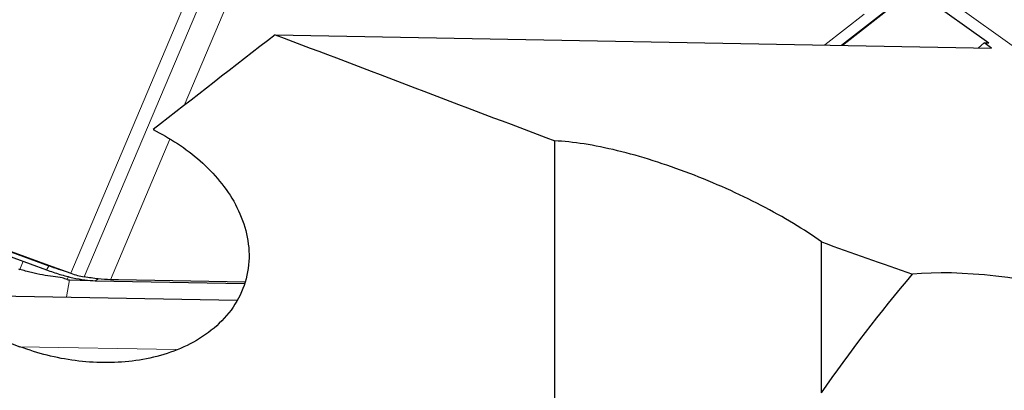
# Model space of a CAD drawing. Units: millimetres. Extents: x 23 to 413, y 5 to 301.
# Drawn here: x 46 to 55, y 152 to 155 of the extents above; entities that cross this region are included whole.
import ezdxf

# ---------------------------------------------------------------- set-up
doc = ezdxf.new("R2010")
doc.units = ezdxf.units.MM
doc.layers.add('DÜNNE_LINIE', color=7, linetype='Continuous')
doc.styles.add('SLDTEXTSTYLE1', font='TXT', dxfattribs={"width": 0.75})
doc.dimstyles.new('SLDDIMSTYLE1', dxfattribs={"dimtxt": 3, "dimasz": 3, "dimexe": 0, "dimexo": 0.0625, "dimgap": 0.75, "dimtad": 1, "dimdec": 1, "dimrnd": 1e-09, "dimzin": 12, "dimdsep": 46, "dimtxsty": 'SLDTEXTSTYLE1', "dimsah": 1, "dimcen": 0.09, "dimadec": 0, "dimazin": 3, "dimtfac": 1, "dimtofl": 0, "dimtmove": 0, "dimatfit": 3, "dimfxl": 1, "dimfrac": 2, "dimtolj": 1, "dimtzin": 12, "dimarcsym": 0})

# ---------------------------------------------------------------- blocks, each defined once
blk = doc.blocks.new('_D_1')
at = {"layer": 'DÜNNE_LINIE', "color": 7}
for p, q in [((38.3386, 193.1487), (38.3386, 58.542)), ((101.3038, 113.2243), (101.3038, 58.542)), ((101.3038, 59.542), (38.3386, 59.542))]:
    blk.add_line(p, q, dxfattribs=at)
for points in [[(38.3386, 59.542), (41.3386, 59.042), (41.3386, 60.042)], [(101.3038, 59.542), (98.3038, 60.042), (98.3038, 59.042)]]:
    blk.add_solid(points, dxfattribs=at)
at = {"layer": 'DÜNNE_LINIE', "color": 7, "insert": (68.6876, 63.4092), "char_height": 3, "attachment_point": 1, "style": 'SLDTEXTSTYLE1'}
blk.add_mtext('63', dxfattribs=at)

msp = doc.modelspace()

# ---------------------------------------------------------------- linework, layer by layer
at = {"color": 8, "linetype": 'Continuous', "lineweight": 0}
for p, q in [((59.8979, 151.9642), (54.3582, 155.9258)), ((46.3911, 152.8488), (47.5315, 155.5465)), ((46.5224, 152.8125), (47.6635, 155.5119)), ((47.9205, 155.4867), (47.4966, 154.4838)), ((54.1156, 155.3715), (53.7336, 155.0726)), ((53.897, 155.0696), (54.3045, 155.3885)), ((47.3574, 154.1545), (46.7786, 152.7852)), ((43.6731, 153.8365), (46.1779, 152.9176)), ((45.8951, 152.8859), (45.9273, 152.9645)), ((46.1779, 152.9176), (46.1559, 152.8806)), ((46.379, 152.7825), (46.3497, 152.6166)), ((46.3698, 152.8154), (46.3583, 152.7873)), ((46.63, 152.7751), (46.6633, 152.7928)), ((45.8975, 152.1317), (47.4182, 152.1035))]:
    msp.add_line(p, q, dxfattribs=at)
at = {"color": 7, "linetype": 'Continuous', "lineweight": 30}
for p, q in [((54.3582, 155.788), (55.3319, 155.0917)), ((53.9057, 155.0694), (54.3251, 155.3976)), ((48.3833, 155.1721), (55.3566, 155.0425)), ((55.23, 155.0448), (55.2865, 155.0926)), ((55.3566, 155.0425), (55.2865, 155.0926)), ((55.2865, 155.0926), (55.3319, 155.0917)), ((51.1038, 146.7872), (51.1038, 154.1377)), ((43.6511, 153.7995), (46.1559, 152.8806)), ((43.7054, 153.8334), (46.2102, 152.9145)), ((53.7028, 151.6826), (53.7028, 153.1527)), ((46.2102, 152.9145), (46.3911, 152.8488)), ((46.379, 152.7825), (46.5863, 152.7786)), ((46.63, 152.7751), (48.0847, 152.7481)), ((46.8571, 152.7838), (46.7786, 152.7852)), ((48.0897, 152.7609), (46.8571, 152.7838)), ((44.5973, 152.6492), (48.0128, 152.5857))]:
    msp.add_line(p, q, dxfattribs=at)
at = {"color": 8, "linetype": 'Continuous', "lineweight": 0}
msp.add_arc((46.9745, 155.0802), 2.3047, 249.77772, 254.71715, dxfattribs=at)
at = {"color": 7, "linetype": 'Continuous', "lineweight": 30}
for centre, major_axis, ratio, start_param, end_param in [((175.3401, 178.1466), (182.3146, 96.2147), 0.235368, 2.210157, 2.219163), ((78.4294, 178.1466), (271.378, -100.9664), 0.110817, 4.642746, 4.652818), ((30.0749, 195.8858), (275.5251, -102.4648), 0.109106, 4.838732, 4.84195), ((57.5299, 150.9149), (3.6979, -1.5429), 0.316605, 1.416759, 2.611411), ((46.2137, 154.6644), (0.2784, 1.7879), 0.386379, 3.064563, 3.082631), ((46.7827, 157.8786), (0.4067, 5.0959), 0.098649, 3.105843, 3.147623), ((67.9212, 178.1466), (271.378, -100.9664), 0.110817, 4.667913, 4.67242)]:
    msp.add_ellipse(centre, major_axis=major_axis, ratio=ratio, start_param=start_param, end_param=end_param, dxfattribs=at)
for points, knots in [([(47.1927, 154.2471), (47.3574, 154.1663), (47.5124, 154.0659), (47.72, 153.8827), (47.7838, 153.8171), (47.8994, 153.6759), (47.9516, 153.5992), (48.0807, 153.3581), (48.1319, 153.178), (48.1235, 152.8156), (48.0607, 152.6356), (47.8436, 152.3419), (47.6913, 152.2259), (47.357, 152.0636), (47.1754, 152.0153), (46.8061, 151.9697), (46.6211, 151.9724), (46.2506, 152.021), (46.0706, 152.0665), (45.8975, 152.1317)], [0, 0, 0, 0, 0.125, 0.125, 0.1875, 0.1875, 0.25, 0.25, 0.375, 0.375, 0.5, 0.5, 0.625, 0.625, 0.75, 0.75, 0.875, 0.875, 1, 1, 1, 1]), ([(53.7028, 153.1527), (53.6178, 153.2137), (53.526, 153.2739), (53.3294, 153.3927), (53.2237, 153.4518), (53.0038, 153.5659), (52.8908, 153.6203), (52.6585, 153.7243), (52.5382, 153.7742), (52.2996, 153.8653), (52.1809, 153.9068), (51.9446, 153.9816), (51.8265, 154.0148), (51.4898, 154.097), (51.2797, 154.1308), (51.1038, 154.1377)], [0, 0, 0, 0, 0.125, 0.125, 0.25, 0.25, 0.375, 0.375, 0.5, 0.5, 0.625, 0.625, 0.75, 0.75, 1, 1, 1, 1]), ([(46.3583, 152.7873), (46.3424, 152.7926), (46.3033, 152.8055), (46.2199, 152.8151), (46.1179, 152.8309), (46.0076, 152.8529), (45.933, 152.8748), (45.8951, 152.8859)], [0, 0, 0, 0, 0.144329, 0.354645, 0.572523, 0.783238, 1, 1, 1, 1]), ([(46.3911, 152.8488), (46.414, 152.8409), (46.4599, 152.8252), (46.5016, 152.8168), (46.5224, 152.8125)], [0, 0, 0, 0, 0.499901, 1, 1, 1, 1])]:
    msp.add_open_spline(points, degree=3, knots=knots, dxfattribs=at)
for points in [[(46.1559, 152.8806), (46.1998, 152.8654), (46.2876, 152.8349), (46.4139, 152.8025), (46.5316, 152.7806), (46.5972, 152.7769), (46.63, 152.7751)], [(53.7028, 151.6826), (53.9791, 152.0809), (54.2718, 152.4675), (54.5868, 152.838)], [(46.7786, 152.7852), (46.7393, 152.7869), (46.6608, 152.7903), (46.5685, 152.8051), (46.5224, 152.8125)]]:
    msp.add_open_spline(points, degree=3, dxfattribs=at)

# ---------------------------------------------------------------- dimensions: what is measured, and where the dimension line sits
at = {"layer": 'DÜNNE_LINIE', "color": 7}
dim = msp.add_linear_dim(base=(38.3386, 59.542), p1=(101.3038, 114.2243), p2=(38.3386, 194.1487), dimstyle='SLDDIMSTYLE1', dxfattribs=at)
dim.commit()
dim.dimension.update_dxf_attribs({"geometry": '_D_1', "text_midpoint": (70.9037, 59.542), "dimtype": 160})

doc.saveas('drawing.dxf')
